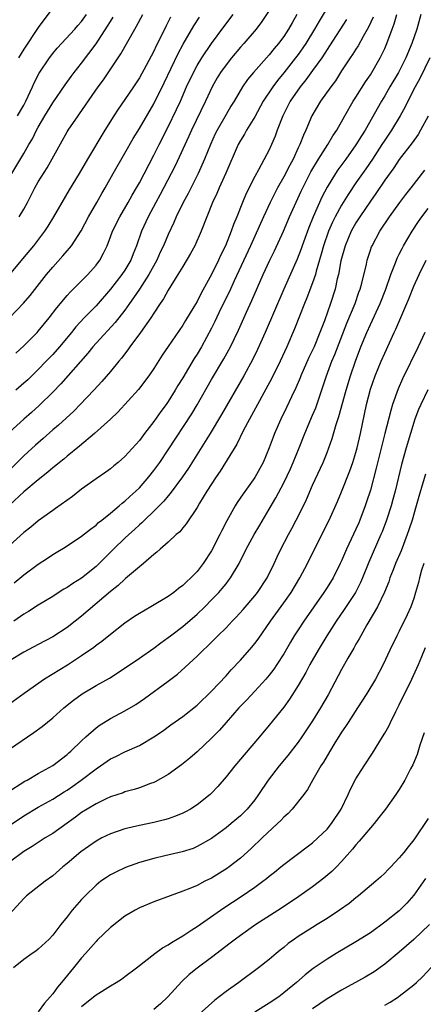
# Model space of a CAD drawing. Units: inches. Extents: x 2592000 to 2593952, y 1548000 to 1549869.
# Drawn here: x 2592700 to 2592756, y 1548296 to 1548432 of the extents above; entities that cross this region are included whole.
import ezdxf

# ---------------------------------------------------------------- set-up
doc = ezdxf.new("R2010")
doc.units = ezdxf.units.IN
doc.header["$MEASUREMENT"] = 0
doc.layers.add('LD25921548_2ft', color=105, linetype='Continuous')

msp = doc.modelspace()

# ---------------------------------------------------------------- linework, layer by layer
at = {"layer": 'LD25921548_2ft'}
for points, elevation in [([(2592743.65, 1548435), (2592741.9, 1548432.1), (2592741.27, 1548431), (2592740.04, 1548429), (2592739.62, 1548428.38), (2592739, 1548427.49), (2592738.63, 1548427), (2592737, 1548424.93), (2592736.12, 1548423.88), (2592735.47, 1548423), (2592734.16, 1548421), (2592733, 1548418.87), (2592731.86, 1548417), (2592731.55, 1548416.45), (2592731, 1548415.57), (2592730.69, 1548415), (2592728.97, 1548411.03), (2592728.06, 1548409), (2592727.75, 1548408.25), (2592727.15, 1548407), (2592726.33, 1548405), (2592725.56, 1548403), (2592724.68, 1548401), (2592724.09, 1548399.91), (2592723, 1548398.13), (2592722.34, 1548397), (2592721, 1548394.83), (2592720.35, 1548393.65), (2592719.9, 1548393), (2592719, 1548391.67), (2592718.57, 1548391), (2592717.16, 1548389), (2592715.69, 1548387), (2592715.42, 1548386.58), (2592714.55, 1548385.45), (2592714.15, 1548385), (2592713, 1548383.61), (2592711.8, 1548382.2), (2592710.69, 1548381), (2592708.8, 1548379), (2592707.91, 1548378.09), (2592705.82, 1548376.18), (2592705, 1548375.49), (2592703.68, 1548374.32), (2592702.61, 1548373.39), (2592701, 1548371.91), (2592697, 1548368.01)], 7694), ([(2592705, 1548433.92), (2592703, 1548431.21), (2592701, 1548428.21), (2592700.26, 1548427)], 7712), ([(2592738.82, 1548433), (2592738.14, 1548431.86), (2592737.67, 1548431), (2592737, 1548429.97), (2592736.28, 1548429), (2592735.69, 1548428.31), (2592735, 1548427.43), (2592732.82, 1548425), (2592731.99, 1548424.01), (2592731.3, 1548423), (2592730.11, 1548421), (2592729.68, 1548420.32), (2592729, 1548419.17), (2592727.78, 1548417), (2592727.52, 1548416.48), (2592726.85, 1548415), (2592726.04, 1548413), (2592725.15, 1548411), (2592723.76, 1548408.24), (2592723.08, 1548407), (2592722.11, 1548405), (2592721.79, 1548404.21), (2592721, 1548402.54), (2592720.34, 1548401), (2592719.9, 1548400.1), (2592719.4, 1548399), (2592718.32, 1548397), (2592717.01, 1548394.99), (2592716.21, 1548393.79), (2592715.63, 1548393), (2592715, 1548392.1), (2592713.64, 1548390.36), (2592711, 1548387.51), (2592710.56, 1548387), (2592709.87, 1548386.13), (2592706.13, 1548381.88), (2592705, 1548380.71), (2592703.13, 1548378.87), (2592702.07, 1548377.93), (2592701, 1548377), (2592699, 1548375.2)], 7696), ([(2592721.33, 1548432.67), (2592720.65, 1548431.35), (2592720.01, 1548430.01), (2592719.33, 1548428.67), (2592719, 1548427.93), (2592717.94, 1548425.94), (2592717, 1548424.25), (2592716.18, 1548423), (2592715, 1548421.26), (2592714.07, 1548419.93), (2592713.47, 1548419), (2592712.23, 1548417), (2592709.81, 1548413), (2592708.65, 1548411), (2592707.27, 1548408.73), (2592706.25, 1548407), (2592705.12, 1548405), (2592704.31, 1548403.69), (2592703.85, 1548403), (2592702.32, 1548401), (2592700.83, 1548399.17), (2592699, 1548397.01)], 7704), ([(2592699, 1548391), (2592700.96, 1548393.04), (2592701.88, 1548394.12), (2592704.14, 1548397), (2592705, 1548398.03), (2592706.42, 1548399.58), (2592707, 1548400.3), (2592707.34, 1548400.66), (2592707.58, 1548401), (2592708.93, 1548403.07), (2592709.97, 1548405), (2592711.11, 1548407), (2592711.79, 1548408.21), (2592712.25, 1548409), (2592713.37, 1548411), (2592715, 1548413.81), (2592716.15, 1548415.85), (2592717, 1548417.23), (2592719, 1548420.66), (2592720.43, 1548423.57), (2592722.37, 1548427.63), (2592723.08, 1548428.92), (2592724.55, 1548431.45), (2592725.33, 1548432.67)], 7702), ([(2592749.37, 1548432.63), (2592748.72, 1548431.28), (2592747.99, 1548429.99), (2592747.31, 1548428.69), (2592747, 1548428.22), (2592746.54, 1548427.46), (2592746.2, 1548427), (2592745, 1548425.2), (2592744.15, 1548423.85), (2592743.51, 1548423), (2592742.08, 1548421), (2592740.9, 1548419), (2592740.05, 1548417), (2592739.71, 1548416.29), (2592739.22, 1548415), (2592739, 1548414.55), (2592738.28, 1548413), (2592737.83, 1548412.17), (2592737, 1548410.52), (2592736.14, 1548409), (2592735.11, 1548407), (2592734.18, 1548405), (2592732.39, 1548401), (2592730.13, 1548396.13), (2592729.43, 1548394.57), (2592728.3, 1548392.3), (2592727.47, 1548390.53), (2592727, 1548389.59), (2592725.61, 1548387), (2592725, 1548385.98), (2592724.61, 1548385.39), (2592723, 1548382.72), (2592722.34, 1548381.66), (2592721.96, 1548381), (2592721, 1548379.45), (2592720.69, 1548379), (2592719.96, 1548378.04), (2592719, 1548376.67), (2592717.69, 1548375), (2592717, 1548374.05), (2592715, 1548371.81), (2592714.08, 1548371), (2592713.48, 1548370.53), (2592713, 1548370.13), (2592712.35, 1548369.65), (2592711, 1548368.72), (2592709, 1548367.28), (2592707.72, 1548366.28), (2592705.39, 1548364.61), (2592705, 1548364.35), (2592703, 1548362.92), (2592701.95, 1548362.05), (2592701, 1548361.29), (2592699, 1548359.5)], 7690), ([(2592699.36, 1548411), (2592701, 1548413.78), (2592701.69, 1548415), (2592702.18, 1548415.82), (2592702.77, 1548417), (2592703, 1548417.41), (2592703.92, 1548419), (2592705, 1548420.79), (2592706.71, 1548423.29), (2592707.55, 1548424.45), (2592707.96, 1548425), (2592709, 1548426.29), (2592711.03, 1548428.97), (2592712.61, 1548431.39), (2592713, 1548432.05), (2592713.37, 1548432.63)], 7708), ([(2592755.97, 1548433), (2592755.41, 1548431), (2592754.74, 1548429), (2592753.91, 1548427), (2592752.88, 1548425), (2592751.71, 1548423), (2592751, 1548421.76), (2592750.54, 1548421), (2592748.25, 1548417), (2592747.76, 1548416.24), (2592747, 1548414.97), (2592745.59, 1548413), (2592744.49, 1548411.51), (2592744.15, 1548411), (2592743, 1548409.11), (2592742.27, 1548407.73), (2592741.06, 1548405), (2592740.46, 1548403.54), (2592739.54, 1548401), (2592739.41, 1548400.59), (2592738.86, 1548399.14), (2592737.01, 1548395), (2592734.43, 1548389), (2592733.38, 1548386.62), (2592732.71, 1548385.29), (2592731.46, 1548383), (2592728.38, 1548377.62), (2592726.82, 1548375), (2592723.79, 1548370.21), (2592722.96, 1548369), (2592721.29, 1548366.71), (2592721, 1548366.39), (2592720.37, 1548365.63), (2592719, 1548364.23), (2592717.71, 1548363), (2592717.36, 1548362.64), (2592717, 1548362.34), (2592716.31, 1548361.69), (2592715.54, 1548361), (2592715, 1548360.49), (2592713.44, 1548359), (2592712.2, 1548357.8), (2592711.42, 1548357), (2592711, 1548356.61), (2592709, 1548354.97), (2592707.77, 1548354.23), (2592707, 1548353.67), (2592706.56, 1548353.44), (2592705.33, 1548352.67), (2592705, 1548352.44), (2592703, 1548351.22), (2592701.65, 1548350.35), (2592701, 1548349.99), (2592699.61, 1548349)], 7686), ([(2592699.66, 1548354.34), (2592701, 1548355.43), (2592703, 1548356.92), (2592704.26, 1548357.74), (2592705, 1548358.24), (2592705.49, 1548358.51), (2592706.74, 1548359.26), (2592709, 1548360.78), (2592710.22, 1548361.78), (2592711, 1548362.33), (2592711.34, 1548362.66), (2592711.79, 1548363), (2592713, 1548363.97), (2592714.22, 1548365), (2592714.63, 1548365.37), (2592715, 1548365.63), (2592715.7, 1548366.3), (2592716.49, 1548367), (2592717, 1548367.49), (2592718.32, 1548369), (2592719, 1548369.86), (2592719.82, 1548371), (2592721, 1548372.75), (2592724.26, 1548377.74), (2592725.01, 1548378.99), (2592727, 1548382.46), (2592728.68, 1548385.32), (2592729.6, 1548387), (2592730.71, 1548389.29), (2592731.82, 1548391.82), (2592732.56, 1548393.44), (2592734.13, 1548397), (2592735.06, 1548399), (2592735.71, 1548400.29), (2592736.97, 1548403), (2592737.81, 1548405), (2592739.43, 1548408.57), (2592739.63, 1548409), (2592740.75, 1548411.25), (2592741.82, 1548413), (2592743.12, 1548415), (2592743.8, 1548416.2), (2592744.33, 1548417), (2592745.45, 1548419), (2592746.63, 1548421), (2592747, 1548421.57), (2592748.32, 1548423.68), (2592749, 1548424.65), (2592749.21, 1548425), (2592750.37, 1548427), (2592751, 1548428.31), (2592751.29, 1548429), (2592752.02, 1548431), (2592752.29, 1548431.71), (2592752.67, 1548433)], 7688), ([(2592735, 1548433.58), (2592733.96, 1548432.04), (2592733.16, 1548431), (2592731.47, 1548429), (2592731, 1548428.49), (2592729.75, 1548427), (2592729, 1548426.07), (2592728.24, 1548425), (2592727.77, 1548424.23), (2592727.07, 1548423), (2592726.15, 1548421), (2592724.23, 1548417), (2592723.85, 1548416.15), (2592721.95, 1548412.05), (2592721.42, 1548411), (2592719.9, 1548408.1), (2592719.29, 1548407), (2592718.22, 1548405), (2592717.3, 1548403), (2592716.6, 1548401), (2592716.13, 1548399.87), (2592715.81, 1548399), (2592715, 1548397.63), (2592714.59, 1548397), (2592713, 1548394.99), (2592711, 1548392.7), (2592709.36, 1548391), (2592708.22, 1548389.78), (2592707.62, 1548389), (2592705.96, 1548387), (2592705, 1548385.93), (2592704.11, 1548385), (2592703, 1548383.85), (2592701.55, 1548382.45), (2592701, 1548381.95), (2592699.88, 1548381)], 7698), ([(2592699.88, 1548386.12), (2592701, 1548387.13), (2592702.84, 1548389), (2592703, 1548389.18), (2592704.5, 1548391), (2592705.58, 1548392.42), (2592707, 1548394.1), (2592707.42, 1548394.57), (2592709, 1548396.12), (2592709.86, 1548397), (2592711, 1548398.29), (2592711.52, 1548399), (2592712.04, 1548399.96), (2592712.52, 1548401), (2592713, 1548402.21), (2592713.29, 1548403), (2592714.28, 1548405), (2592715.47, 1548407), (2592716.01, 1548407.99), (2592716.62, 1548409), (2592717, 1548409.7), (2592719, 1548413.55), (2592719.73, 1548415), (2592721, 1548417.46), (2592722.15, 1548419.85), (2592722.68, 1548421), (2592723.55, 1548423), (2592724.48, 1548425), (2592725, 1548425.96), (2592725.63, 1548427), (2592727, 1548429.02), (2592728.68, 1548431.32), (2592729.97, 1548433)], 7700), ([(2592700.13, 1548419), (2592701, 1548420.48), (2592701.29, 1548421), (2592702.21, 1548423), (2592702.44, 1548423.56), (2592703.12, 1548424.88), (2592704.54, 1548427), (2592705, 1548427.6), (2592705.64, 1548428.36), (2592708.06, 1548431), (2592708.5, 1548431.5), (2592709, 1548432.05), (2592709.68, 1548433)], 7710), ([(2592700.37, 1548405), (2592701, 1548406.08), (2592701.5, 1548407), (2592702.02, 1548407.98), (2592702.54, 1548409), (2592703, 1548409.83), (2592704.22, 1548411.78), (2592707, 1548416.76), (2592707.15, 1548417), (2592708.52, 1548419), (2592708.73, 1548419.27), (2592711.31, 1548423), (2592712.02, 1548423.98), (2592714.45, 1548427.55), (2592716.39, 1548431), (2592716.62, 1548431.38), (2592717.47, 1548433)], 7706), ([(2592745.69, 1548432.32), (2592743.34, 1548428.66), (2592743, 1548428.17), (2592742.25, 1548427), (2592741, 1548425.25), (2592740.05, 1548423.95), (2592739.27, 1548423), (2592737.89, 1548421), (2592736.86, 1548419), (2592736.1, 1548417), (2592735.81, 1548416.19), (2592735.32, 1548415), (2592735, 1548414.3), (2592733.52, 1548411.52), (2592733, 1548410.58), (2592731.79, 1548408.21), (2592731.28, 1548407), (2592730.5, 1548405), (2592730.05, 1548403.95), (2592729.73, 1548403), (2592728.91, 1548401), (2592728.27, 1548399.73), (2592727.95, 1548399), (2592727, 1548397.03), (2592725.57, 1548394.43), (2592725, 1548393.3), (2592724.55, 1548392.55), (2592723.37, 1548390.63), (2592723, 1548390.01), (2592721, 1548387.03), (2592720.17, 1548385.83), (2592719, 1548384.01), (2592718.32, 1548383), (2592716.9, 1548381.1), (2592714.02, 1548377.98), (2592712.99, 1548377), (2592710.77, 1548375), (2592708.73, 1548373.27), (2592707, 1548371.88), (2592706.53, 1548371.47), (2592705.92, 1548371), (2592705.43, 1548370.57), (2592705, 1548370.25), (2592704.34, 1548369.66), (2592703, 1548368.61), (2592701, 1548366.91), (2592699, 1548365.07)], 7692), ([(2592757.22, 1548427), (2592755.86, 1548424.14), (2592755.21, 1548423), (2592754.17, 1548421), (2592753.79, 1548420.21), (2592753.1, 1548419), (2592751.92, 1548417), (2592751, 1548415.64), (2592750.6, 1548415), (2592749.28, 1548413), (2592748.35, 1548411.65), (2592747, 1548409.73), (2592745.9, 1548408.1), (2592745, 1548406.63), (2592744.12, 1548405), (2592743.75, 1548404.25), (2592743.21, 1548403), (2592742.51, 1548401), (2592742.19, 1548399.81), (2592741.5, 1548397.5), (2592741.38, 1548397), (2592741, 1548395.86), (2592740.21, 1548393.79), (2592739.87, 1548393), (2592738.5, 1548389.5), (2592737.42, 1548387), (2592736.51, 1548385), (2592735.35, 1548382.65), (2592732.24, 1548377), (2592731.39, 1548375.39), (2592730.48, 1548373.52), (2592728.2, 1548369.8), (2592727.65, 1548369), (2592726.36, 1548367), (2592725.35, 1548365.35), (2592725, 1548364.74), (2592723.5, 1548362.5), (2592723, 1548361.94), (2592722.59, 1548361.41), (2592722.09, 1548361), (2592721, 1548359.98), (2592719.89, 1548359), (2592719.43, 1548358.57), (2592719, 1548358.25), (2592717.56, 1548357), (2592717, 1548356.56), (2592715.09, 1548354.91), (2592715, 1548354.84), (2592714.05, 1548353.95), (2592713, 1548353.14), (2592709, 1548349.69), (2592708.13, 1548349), (2592707, 1548348.13), (2592705, 1548346.83), (2592703, 1548345.77), (2592701, 1548344.75), (2592699, 1548343.54)], 7684), ([(2592757, 1548418.96), (2592755.95, 1548417), (2592755.59, 1548416.41), (2592754.77, 1548415.23), (2592753, 1548412.94), (2592752.22, 1548411.78), (2592751, 1548410.09), (2592749.76, 1548408.24), (2592749, 1548407.19), (2592747.52, 1548405), (2592747, 1548404.19), (2592746.33, 1548403), (2592745.48, 1548401), (2592744.91, 1548398.91), (2592744.56, 1548397), (2592744.4, 1548396.4), (2592744.11, 1548395), (2592743.48, 1548393), (2592742.62, 1548390.62), (2592742, 1548389), (2592741.19, 1548387), (2592741, 1548386.56), (2592740.49, 1548385.51), (2592739.37, 1548383), (2592739.27, 1548382.73), (2592738.68, 1548381.32), (2592738.07, 1548380.07), (2592737.39, 1548378.61), (2592736.57, 1548377), (2592735.7, 1548375), (2592735.51, 1548374.49), (2592735, 1548373), (2592734.15, 1548371), (2592733, 1548368.91), (2592731.36, 1548366.64), (2592730.55, 1548365.45), (2592730.29, 1548365), (2592729.11, 1548362.89), (2592728.42, 1548361.58), (2592728.15, 1548361), (2592727, 1548358.75), (2592725.85, 1548357), (2592725, 1548355.91), (2592724.11, 1548355), (2592723.52, 1548354.48), (2592723, 1548353.95), (2592722.44, 1548353.56), (2592721.78, 1548353), (2592721, 1548352.44), (2592718.58, 1548351), (2592717, 1548350.1), (2592716.35, 1548349.65), (2592715, 1548348.72), (2592713, 1548347.17), (2592711.79, 1548346.21), (2592711, 1548345.63), (2592710.65, 1548345.35), (2592710.14, 1548345), (2592709, 1548344.21), (2592707.05, 1548342.95), (2592703.88, 1548341), (2592701.04, 1548339), (2592699, 1548337.52)], 7682), ([(2592699, 1548331.29), (2592702.4, 1548333.6), (2592703.55, 1548334.45), (2592705, 1548335.62), (2592706.56, 1548337), (2592707.9, 1548338.1), (2592709.06, 1548338.94), (2592711, 1548340.09), (2592712.85, 1548341.15), (2592714.08, 1548341.92), (2592717, 1548343.88), (2592719, 1548345.29), (2592719.96, 1548346.04), (2592721, 1548346.76), (2592721.3, 1548347), (2592723, 1548348.28), (2592725, 1548350), (2592726.05, 1548351), (2592727, 1548351.96), (2592728, 1548353), (2592728.47, 1548353.53), (2592729, 1548354.21), (2592729.36, 1548354.64), (2592729.63, 1548355), (2592730.82, 1548357), (2592731.81, 1548359), (2592732.89, 1548361), (2592733.67, 1548362.33), (2592735, 1548364.53), (2592735.92, 1548366.08), (2592737, 1548368.16), (2592737.91, 1548370.09), (2592738.31, 1548371), (2592739.14, 1548373), (2592739.92, 1548375), (2592741, 1548377.55), (2592741.42, 1548378.58), (2592742.9, 1548383), (2592743.67, 1548385), (2592744.07, 1548385.93), (2592745.74, 1548390.26), (2592746.87, 1548393), (2592747.41, 1548394.59), (2592747.57, 1548395), (2592747.8, 1548395.8), (2592748.44, 1548398.44), (2592748.55, 1548399), (2592749, 1548400.38), (2592749.16, 1548400.84), (2592749.22, 1548401), (2592750.32, 1548403), (2592751.64, 1548405), (2592753.07, 1548407), (2592753.91, 1548408.09), (2592754.63, 1548409), (2592756.52, 1548411.48)], 7680), ([(2592698.71, 1548325.29), (2592701.15, 1548326.85), (2592701.45, 1548327), (2592703, 1548327.92), (2592705, 1548329.03), (2592707, 1548330.56), (2592707.22, 1548330.78), (2592707.49, 1548331), (2592709, 1548332.47), (2592709.58, 1548333), (2592711, 1548334.26), (2592711.42, 1548334.58), (2592713, 1548335.54), (2592715, 1548336.59), (2592716.5, 1548337.5), (2592717.69, 1548338.31), (2592721, 1548340.69), (2592722.3, 1548341.7), (2592723.35, 1548342.65), (2592725, 1548344.18), (2592725.83, 1548345), (2592726.45, 1548345.55), (2592727.89, 1548347), (2592729, 1548348.09), (2592729.85, 1548349), (2592730.42, 1548349.58), (2592731.37, 1548350.63), (2592733, 1548352.52), (2592733.38, 1548353), (2592734.68, 1548355), (2592735.66, 1548357), (2592736.08, 1548357.92), (2592736.59, 1548359), (2592737.64, 1548361), (2592738.13, 1548361.87), (2592738.72, 1548363), (2592739.73, 1548365), (2592740.14, 1548365.86), (2592741, 1548367.86), (2592742.45, 1548371), (2592743, 1548372.35), (2592743.25, 1548373), (2592743.71, 1548374.29), (2592744.26, 1548376.26), (2592744.63, 1548377.37), (2592745.63, 1548381), (2592746.23, 1548383), (2592746.93, 1548385), (2592747.69, 1548387), (2592748.51, 1548389), (2592749, 1548390.1), (2592750.35, 1548393), (2592751.15, 1548395), (2592751.84, 1548397), (2592752.38, 1548398.38), (2592752.59, 1548399), (2592752.71, 1548399.29), (2592753, 1548399.85), (2592753.38, 1548400.62), (2592753.58, 1548401), (2592754.76, 1548403), (2592755.65, 1548404.35), (2592756.1, 1548405), (2592757, 1548406.17)], 7678), ([(2592699, 1548320.75), (2592701, 1548322.08), (2592703, 1548323.26), (2592705, 1548324.39), (2592706.59, 1548325.41), (2592707, 1548325.64), (2592707.81, 1548326.19), (2592708.96, 1548327), (2592711, 1548328.59), (2592711.63, 1548329), (2592713, 1548329.95), (2592713.72, 1548330.28), (2592715, 1548330.91), (2592717, 1548331.82), (2592719, 1548333), (2592720.19, 1548333.81), (2592721.35, 1548334.65), (2592723, 1548335.8), (2592725, 1548337.39), (2592727, 1548339.34), (2592729, 1548341.47), (2592729.73, 1548342.27), (2592731, 1548343.6), (2592732.59, 1548345.41), (2592733, 1548345.92), (2592733.46, 1548346.54), (2592735.16, 1548349), (2592737, 1548351.56), (2592738.01, 1548353), (2592739.22, 1548355), (2592740.27, 1548357), (2592741.25, 1548359), (2592743.29, 1548363), (2592744.43, 1548365.57), (2592745, 1548366.93), (2592746.17, 1548369.83), (2592746.58, 1548371), (2592747, 1548372.38), (2592747.17, 1548373), (2592747.61, 1548375), (2592748.47, 1548379), (2592749, 1548381.12), (2592749.67, 1548383), (2592750.51, 1548385), (2592751, 1548386.14), (2592752.31, 1548389), (2592752.54, 1548389.46), (2592754.33, 1548393.67), (2592755, 1548395.4), (2592755.74, 1548397), (2592756.73, 1548399)], 7676), ([(2592756.52, 1548389), (2592755.61, 1548387), (2592753.43, 1548382.57), (2592752.82, 1548381.18), (2592752.08, 1548379), (2592751.82, 1548378.18), (2592751, 1548374.99), (2592749.81, 1548370.19), (2592749, 1548367.17), (2592748.47, 1548365.53), (2592748.29, 1548365), (2592747.54, 1548363), (2592747.38, 1548362.62), (2592747, 1548361.76), (2592745.69, 1548359), (2592745, 1548357.38), (2592744.83, 1548357), (2592743.83, 1548355), (2592743, 1548353.67), (2592742.57, 1548353), (2592739.77, 1548349), (2592739, 1548347.84), (2592738.46, 1548347), (2592737.91, 1548346.09), (2592737, 1548344.49), (2592736.05, 1548343), (2592735.63, 1548342.37), (2592735, 1548341.56), (2592734.52, 1548341), (2592733, 1548339.33), (2592731.88, 1548338.12), (2592730.79, 1548337), (2592729.02, 1548335), (2592728.09, 1548333.91), (2592727, 1548332.8), (2592725, 1548330.93), (2592723.97, 1548330.03), (2592722.85, 1548329.15), (2592721, 1548327.81), (2592719.21, 1548326.79), (2592719, 1548326.69), (2592718.55, 1548326.55), (2592717, 1548325.96), (2592716.28, 1548325.72), (2592715, 1548325.37), (2592714.74, 1548325.26), (2592713, 1548324.68), (2592712.42, 1548324.42), (2592711, 1548323.75), (2592709.75, 1548323), (2592709, 1548322.53), (2592708.14, 1548321.86), (2592705, 1548319.64), (2592703.95, 1548319), (2592702.17, 1548317.83), (2592701, 1548317.12), (2592699, 1548315.66)], 7674), ([(2592756.95, 1548381.05), (2592755.96, 1548379), (2592755.66, 1548378.34), (2592755.17, 1548377), (2592754.54, 1548375), (2592753.96, 1548373), (2592753.31, 1548370.69), (2592752.42, 1548367), (2592752.12, 1548365.88), (2592751.87, 1548365), (2592751.21, 1548363), (2592750.61, 1548361.39), (2592750.45, 1548361), (2592748.79, 1548357.21), (2592747.91, 1548355), (2592747.64, 1548354.36), (2592746.93, 1548353), (2592745.37, 1548350.63), (2592744.24, 1548349), (2592742.96, 1548347), (2592741.74, 1548345), (2592740.62, 1548343), (2592740.07, 1548341.93), (2592739, 1548340.1), (2592737.8, 1548338.2), (2592737, 1548337.11), (2592735, 1548334.61), (2592733.66, 1548333), (2592731.5, 1548330.5), (2592731, 1548329.89), (2592730.21, 1548329), (2592729, 1548327.48), (2592727.86, 1548326.14), (2592727, 1548325.2), (2592726.8, 1548325), (2592725, 1548323.57), (2592724.1, 1548323), (2592723.39, 1548322.61), (2592723, 1548322.43), (2592721.99, 1548322.01), (2592721, 1548321.67), (2592720.49, 1548321.51), (2592719, 1548321.13), (2592717, 1548320.72), (2592715, 1548320.25), (2592713, 1548319.59), (2592711.8, 1548319), (2592711, 1548318.58), (2592708.9, 1548317.1), (2592707, 1548315.47), (2592706.42, 1548315), (2592705, 1548313.75), (2592703.96, 1548313), (2592701.37, 1548311), (2592701, 1548310.64), (2592699, 1548308.47)], 7672), ([(2592756.61, 1548369.39), (2592756.31, 1548368.31), (2592755.71, 1548366.29), (2592755.35, 1548365), (2592754.76, 1548363), (2592754.33, 1548361.67), (2592754.09, 1548361), (2592753.25, 1548358.75), (2592752.49, 1548357), (2592752.14, 1548356.14), (2592751.7, 1548355), (2592751.54, 1548354.47), (2592750.96, 1548353.04), (2592750, 1548351), (2592748.52, 1548348.52), (2592747.65, 1548347), (2592747.43, 1548346.57), (2592747, 1548345.82), (2592746.72, 1548345.28), (2592745.89, 1548343.89), (2592745, 1548342.32), (2592743.16, 1548338.84), (2592742.09, 1548337), (2592741, 1548335.24), (2592739.52, 1548333), (2592739, 1548332.27), (2592737.57, 1548330.43), (2592736.37, 1548329), (2592734.83, 1548327), (2592733.51, 1548325), (2592733, 1548324.3), (2592731.95, 1548323), (2592731, 1548322.09), (2592729.72, 1548321), (2592729, 1548320.41), (2592727, 1548318.92), (2592725, 1548317.8), (2592724.44, 1548317.56), (2592722.92, 1548317.08), (2592720.51, 1548316.51), (2592719, 1548316.17), (2592717.83, 1548315.83), (2592717, 1548315.61), (2592715.09, 1548314.91), (2592713.72, 1548314.28), (2592713, 1548313.88), (2592712.46, 1548313.54), (2592711.66, 1548313), (2592711, 1548312.49), (2592709.48, 1548311), (2592709, 1548310.48), (2592707.71, 1548309), (2592707, 1548308.09), (2592706.11, 1548307), (2592705, 1548305.53), (2592704.5, 1548305), (2592703, 1548303.62), (2592702.66, 1548303.34), (2592702.14, 1548303), (2592701, 1548302.17), (2592699.58, 1548301)], 7670), ([(2592756.38, 1548357), (2592756.09, 1548356.09), (2592755.79, 1548355), (2592755.64, 1548354.36), (2592755.26, 1548353), (2592755, 1548352.16), (2592754.61, 1548351), (2592754.11, 1548349.89), (2592753, 1548347.65), (2592752.65, 1548347), (2592751.69, 1548345), (2592750.78, 1548343), (2592749.72, 1548341), (2592748.52, 1548339), (2592747.23, 1548337), (2592745.91, 1548335), (2592745.56, 1548334.44), (2592745, 1548333.63), (2592743.94, 1548331.94), (2592743, 1548330.39), (2592742.49, 1548329.51), (2592742.15, 1548329), (2592741.03, 1548327.03), (2592740.3, 1548325.7), (2592739.77, 1548325), (2592738.17, 1548323), (2592737.6, 1548322.4), (2592737, 1548321.9), (2592736.58, 1548321.42), (2592736.15, 1548321), (2592734, 1548319), (2592732.47, 1548317.53), (2592731, 1548316.22), (2592729.46, 1548315), (2592729.2, 1548314.8), (2592727, 1548313.44), (2592726.08, 1548313), (2592725, 1548312.44), (2592724.01, 1548312.01), (2592723, 1548311.62), (2592721.25, 1548311), (2592719, 1548310.16), (2592717, 1548309.32), (2592716.41, 1548309), (2592715, 1548308.18), (2592713, 1548306.61), (2592711.17, 1548304.83), (2592711, 1548304.67), (2592709.55, 1548303), (2592709, 1548302.4), (2592707.89, 1548301), (2592706.24, 1548299), (2592705.66, 1548298.34), (2592705, 1548297.42), (2592704.65, 1548297), (2592703.86, 1548296.15), (2592703, 1548294.91)], 7668), ([(2592709, 1548295.69), (2592710.65, 1548297), (2592711, 1548297.3), (2592713, 1548298.55), (2592713.79, 1548299), (2592714.53, 1548299.47), (2592715, 1548299.8), (2592716.62, 1548301), (2592719.16, 1548303), (2592720.21, 1548303.79), (2592721, 1548304.19), (2592721.47, 1548304.53), (2592723, 1548305.43), (2592724.27, 1548306.27), (2592725, 1548306.76), (2592728.68, 1548309.32), (2592731.08, 1548310.92), (2592733, 1548312.21), (2592734.1, 1548313), (2592734.61, 1548313.39), (2592735, 1548313.71), (2592735.72, 1548314.28), (2592736.61, 1548315), (2592737, 1548315.35), (2592740.22, 1548317.78), (2592741, 1548318.33), (2592741.73, 1548319), (2592743, 1548320.23), (2592743.63, 1548321), (2592744.94, 1548323), (2592745.91, 1548325), (2592746.24, 1548325.76), (2592747, 1548327.19), (2592748.13, 1548329), (2592749.27, 1548330.73), (2592750.69, 1548333), (2592751, 1548333.52), (2592751.53, 1548334.47), (2592751.77, 1548335), (2592752.52, 1548336.52), (2592753, 1548337.44), (2592753.51, 1548338.49), (2592753.75, 1548339), (2592754.74, 1548341), (2592755.68, 1548343), (2592756.12, 1548344.12), (2592756.63, 1548345.37)], 7666), ([(2592756.46, 1548333.54), (2592755.85, 1548331.85), (2592755.45, 1548330.55), (2592754.87, 1548329.13), (2592754.56, 1548328.56), (2592753.78, 1548327), (2592753, 1548325.73), (2592752.53, 1548325), (2592751.09, 1548323), (2592750.18, 1548321.82), (2592749.53, 1548321), (2592749, 1548320.4), (2592747.45, 1548318.55), (2592747, 1548318.07), (2592746.54, 1548317.46), (2592745, 1548315.76), (2592744.28, 1548315), (2592743.64, 1548314.36), (2592742.56, 1548313.44), (2592741, 1548312.25), (2592739.08, 1548310.92), (2592736.7, 1548309.3), (2592733.12, 1548307), (2592731, 1548305.51), (2592730.3, 1548305), (2592729.58, 1548304.42), (2592727, 1548302.45), (2592725.01, 1548300.99), (2592723.9, 1548300.1), (2592722.86, 1548299.14), (2592720.95, 1548297), (2592719.94, 1548296.06), (2592719, 1548295.25)], 7664), ([(2592757, 1548321.69), (2592755, 1548318.75), (2592754.22, 1548317.78), (2592753.62, 1548317), (2592753, 1548316.24), (2592751.84, 1548315), (2592751.41, 1548314.59), (2592751, 1548314.15), (2592750.41, 1548313.59), (2592749.75, 1548313), (2592747.36, 1548311), (2592747, 1548310.73), (2592746.05, 1548309.95), (2592744.73, 1548309), (2592743, 1548307.86), (2592741.64, 1548307), (2592741, 1548306.62), (2592739, 1548305.34), (2592738.49, 1548305), (2592737.63, 1548304.37), (2592737, 1548303.84), (2592736.52, 1548303.48), (2592735.95, 1548303), (2592735, 1548302.17), (2592733.51, 1548301), (2592730.79, 1548299), (2592729, 1548297.74), (2592728.05, 1548297), (2592727.44, 1548296.56), (2592723.5, 1548293)], 7662), ([(2592756.63, 1548313.37), (2592755, 1548311.08), (2592754.03, 1548309.97), (2592753, 1548308.93), (2592751, 1548307.34), (2592749, 1548305.89), (2592747, 1548304.6), (2592744.25, 1548303), (2592743, 1548302.24), (2592741.06, 1548300.94), (2592739.94, 1548300.06), (2592738.74, 1548299), (2592737, 1548297.54), (2592736.3, 1548297), (2592735, 1548296.14), (2592733, 1548294.88)], 7660), ([(2592757.18, 1548307), (2592755, 1548304.96), (2592753, 1548303.19), (2592751, 1548301.52), (2592749.51, 1548300.49), (2592748.26, 1548299.74), (2592745, 1548297.91), (2592743, 1548296.72), (2592741, 1548295.36)], 7658), ([(2592751, 1548295.83), (2592751.73, 1548296.27), (2592752.88, 1548297), (2592753, 1548297.08), (2592755, 1548298.66), (2592755.39, 1548299), (2592756.21, 1548299.79), (2592759.23, 1548303)], 7656)]:
    msp.add_lwpolyline(points, dxfattribs=dict(at, elevation=elevation))

doc.saveas('drawing.dxf')
